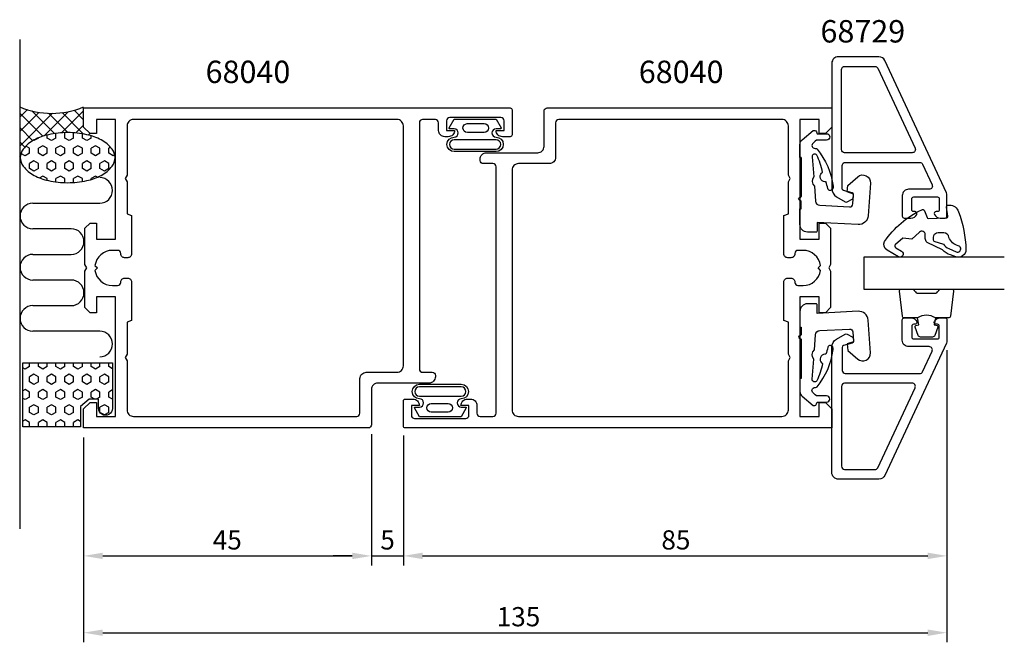
# Model space of a CAD drawing. Extents: x -10 to 144, y -2 to 96.
import ezdxf

# ---------------------------------------------------------------- set-up
doc = ezdxf.new("R2010")
doc.units = 0
doc.header["$LTSCALE"] = 7
doc.header["$PDMODE"] = 3
doc.layers.get('0').update_dxf_attribs({"linetype": 'CONTINUOUS'})
doc.layers.get('DEFPOINTS').update_dxf_attribs({"linetype": 'CONTINUOUS'})
for name, color, linetype in [('SAPA_ANSLUTNING', 6, 'CONTINUOUS'), ('SAPA_ARTIKELNR', 4, 'CONTINUOUS'), ('SAPA_FOGBAND', 2, 'CONTINUOUS'), ('SAPA_GLAS', 4, 'CONTINUOUS'), ('SAPA_MATT', 1, 'CONTINUOUS'), ('SAPA_PROFIL', 7, 'CONTINUOUS')]:
    doc.layers.add(name, color=color, linetype=linetype)
doc.styles.add('ISO', font='isocp3.shx')
doc.dimstyles.get("Standard").update_dxf_attribs({"dimtxt": 2.5, "dimasz": 2.5, "dimexe": 1.25, "dimexo": 0.625, "dimtad": 1, "dimcen": 2.5, "dimazin": 3, "dimtfac": 1, "dimtmove": 0, "dimatfit": 3})

# ---------------------------------------------------------------- blocks, each defined once
blk = doc.blocks.new('*X23')
at = {"color": 0}
for p, q in [((-8.45, 41.58), (-9.14, 41.18)), ((-8.45, 41.58), (-8.45, 42.17)), ((-7.07, 41.58), (-7.07, 42.17)), ((-6.39, 41.18), (-7.07, 41.58)), ((-5.7, 41.58), (-6.39, 41.18)), ((-5.7, 41.58), (-5.7, 42.17)), ((-3.64, 41.18), (-4.33, 41.58)), ((-4.33, 41.58), (-4.33, 42.17)), ((-2.95, 41.58), (-3.64, 41.18)), ((-2.95, 41.58), (-2.95, 42.17)), ((-1.58, 41.58), (-1.58, 42.17)), ((-0.89, 41.18), (-1.58, 41.58)), ((-0.2, 41.58), (-0.89, 41.18)), ((-0.2, 41.58), (-0.2, 42.17)), ((1.17, 41.58), (1.17, 42.17)), ((1.86, 41.18), (1.17, 41.58)), ((2.55, 41.58), (1.86, 41.18)), ((2.55, 41.58), (2.55, 42.17)), ((3.92, 41.58), (3.92, 42.17)), ((4.5, 41.24), (3.92, 41.58)), ((-9.14, 41.18), (-9.5, 41.39)), ((-7.76, 40.39), (-8.45, 39.99)), ((-7.07, 39.99), (-7.76, 40.39)), ((-5.01, 40.39), (-5.7, 39.99)), ((-4.33, 39.99), (-5.01, 40.39)), ((-2.26, 40.39), (-2.95, 39.99)), ((-1.58, 39.99), (-2.26, 40.39)), ((0.49, 40.39), (-0.2, 39.99)), ((1.17, 39.99), (0.49, 40.39)), ((3.24, 40.39), (2.55, 39.99)), ((3.92, 39.99), (3.24, 40.39)), ((-8.45, 39.2), (-8.45, 39.99)), ((-7.76, 38.8), (-8.45, 39.2)), ((-7.07, 39.2), (-7.76, 38.8)), ((-7.07, 39.2), (-7.07, 39.99)), ((-5.7, 39.2), (-5.7, 39.99)), ((-5.01, 38.8), (-5.7, 39.2)), ((-4.33, 39.2), (-5.01, 38.8)), ((-4.33, 39.2), (-4.33, 39.99)), ((-2.95, 39.2), (-2.95, 39.99)), ((-2.26, 38.8), (-2.95, 39.2)), ((-1.58, 39.2), (-2.26, 38.8)), ((-1.58, 39.2), (-1.58, 39.99)), ((-0.2, 39.2), (-0.2, 39.99)), ((0.49, 38.8), (-0.2, 39.2)), ((1.17, 39.2), (0.49, 38.8)), ((1.17, 39.2), (1.17, 39.99)), ((2.55, 39.2), (2.55, 39.99)), ((3.24, 38.8), (2.55, 39.2)), ((3.92, 39.2), (3.24, 38.8)), ((3.92, 39.2), (3.92, 39.99)), ((-9.14, 38), (-9.5, 37.8)), ((-8.45, 37.61), (-9.14, 38)), ((-8.45, 36.81), (-8.45, 37.61)), ((-6.39, 38), (-7.07, 37.61)), ((-7.07, 36.81), (-7.07, 37.61)), ((-5.7, 37.61), (-6.39, 38)), ((-5.7, 36.81), (-5.7, 37.61)), ((-3.64, 38), (-4.33, 37.61)), ((-4.33, 36.81), (-4.33, 37.61)), ((-2.95, 37.61), (-3.64, 38)), ((-2.95, 36.81), (-2.95, 37.61)), ((-0.89, 38), (-1.58, 37.61)), ((-1.58, 36.81), (-1.58, 37.61)), ((-0.2, 37.61), (-0.89, 38)), ((-0.2, 36.81), (-0.2, 37.61)), ((1.86, 38), (1.17, 37.61)), ((1.17, 36.81), (1.17, 37.61)), ((2.55, 37.61), (1.86, 38)), ((2.55, 36.81), (2.55, 37.61)), ((4.5, 37.94), (3.92, 37.61)), ((3.92, 36.81), (3.92, 37.61)), ((-9.14, 36.42), (-9.5, 36.62)), ((-8.45, 36.81), (-9.14, 36.42)), ((-7.76, 35.62), (-8.45, 35.23)), ((-7.07, 35.23), (-7.76, 35.62)), ((-6.39, 36.42), (-7.07, 36.81)), ((-5.7, 36.81), (-6.39, 36.42)), ((-5.01, 35.62), (-5.7, 35.23)), ((-4.33, 35.23), (-5.01, 35.62)), ((-3.64, 36.42), (-4.33, 36.81)), ((-2.95, 36.81), (-3.64, 36.42)), ((-2.26, 35.62), (-2.95, 35.23)), ((-1.58, 35.23), (-2.26, 35.62)), ((-0.89, 36.42), (-1.58, 36.81)), ((-0.2, 36.81), (-0.89, 36.42)), ((1.76, 36.48), (1.17, 36.81)), ((2.55, 36.81), (1.97, 36.48)), ((3.24, 35.62), (2.55, 35.23)), ((3.92, 35.23), (3.24, 35.62)), ((4.5, 36.48), (3.92, 36.81)), ((-8.45, 34.43), (-8.45, 35.23)), ((-7.76, 34.04), (-8.45, 34.43)), ((-7.07, 34.43), (-7.76, 34.04)), ((-7.07, 34.43), (-7.07, 35.23)), ((-5.7, 34.43), (-5.7, 35.23)), ((-5.01, 34.04), (-5.7, 34.43)), ((-4.33, 34.43), (-5.01, 34.04)), ((-4.33, 34.43), (-4.33, 35.23)), ((-2.95, 34.43), (-2.95, 35.23)), ((-2.26, 34.04), (-2.95, 34.43)), ((-1.58, 34.43), (-2.26, 34.04)), ((-1.58, 34.43), (-1.58, 35.23)), ((2.55, 34.43), (2.55, 35.23)), ((3.24, 34.04), (2.55, 34.43)), ((3.92, 34.43), (3.24, 34.04)), ((3.92, 34.43), (3.92, 35.23)), ((-9.14, 33.24), (-9.5, 33.03)), ((-8.45, 32.85), (-9.14, 33.24)), ((-8.45, 32.17), (-8.45, 32.85)), ((-6.39, 33.24), (-7.07, 32.85)), ((-7.07, 32.17), (-7.07, 32.85)), ((-5.7, 32.85), (-6.39, 33.24)), ((-5.7, 32.17), (-5.7, 32.85)), ((-3.64, 33.24), (-4.33, 32.85)), ((-4.33, 32.17), (-4.33, 32.85)), ((-2.95, 32.85), (-3.64, 33.24)), ((-2.95, 32.17), (-2.95, 32.85)), ((-0.89, 33.24), (-1.58, 32.85)), ((-1.58, 32.17), (-1.58, 32.85)), ((-0.5, 33.02), (-0.89, 33.24))]:
    blk.add_line(p, q, dxfattribs=at)
blk = doc.blocks.new('*X24')
at = {"color": 0}
for p, q in [((-8.8, 81.74), (-10, 80.54)), ((0, 80.16), (-1.49, 81.65)), ((-6.98, 81.31), (-10, 78.3)), ((-6.39, 77.57), (-10, 81.18)), ((-4.89, 81.16), (-10, 76.05)), ((-4.56, 77.99), (-8.12, 81.54)), ((-2.37, 81.43), (-6.15, 77.65)), ((-2.47, 78.15), (-5.49, 81.17)), ((0, 81.56), (-3.45, 78.11)), ((0, 77.92), (-3.35, 81.27)), ((-7.95, 76.88), (-10, 78.93)), ((0, 79.31), (-1.23, 78.09)), ((0.97, 78.03), (0.7, 77.77)), ((-9.19, 75.88), (-10, 76.69)), ((-9.91, 74.35), (-10, 74.44))]:
    blk.add_line(p, q, dxfattribs=at)
blk = doc.blocks.new('*X25')
at = {"color": 0}
for p, q in [((-7.07, 77.3), (-7.76, 76.9)), ((-7.07, 77.3), (-7.07, 77.32)), ((-5.7, 77.3), (-5.7, 77.77)), ((-5.01, 76.9), (-5.7, 77.3)), ((-4.33, 77.3), (-5.01, 76.9)), ((-4.33, 77.3), (-4.33, 78.03)), ((-2.86, 78.14), (-2.95, 78.09)), ((-2.95, 77.3), (-2.95, 78.09)), ((-2.26, 76.9), (-2.95, 77.3)), ((-1.58, 77.3), (-2.26, 76.9)), ((-1.58, 78.09), (-1.63, 78.12)), ((-1.58, 77.3), (-1.58, 78.09)), ((-0.2, 77.3), (-0.2, 77.96)), ((0.49, 76.9), (-0.2, 77.3)), ((1.17, 77.3), (0.49, 76.9)), ((1.17, 77.3), (1.17, 77.65)), ((-8.45, 75.71), (-9.03, 76.04)), ((-8.45, 74.91), (-8.45, 75.71)), ((-7.76, 76.9), (-7.84, 76.94)), ((-6.39, 76.1), (-7.07, 75.71)), ((-7.07, 74.91), (-7.07, 75.71)), ((-5.7, 75.71), (-6.39, 76.1)), ((-5.7, 74.91), (-5.7, 75.71)), ((-3.64, 76.1), (-4.33, 75.71)), ((-4.33, 74.91), (-4.33, 75.71)), ((-2.95, 75.71), (-3.64, 76.1)), ((-2.95, 74.91), (-2.95, 75.71)), ((-0.89, 76.1), (-1.58, 75.71)), ((-1.58, 74.91), (-1.58, 75.71)), ((-0.2, 75.71), (-0.89, 76.1)), ((-0.2, 74.91), (-0.2, 75.71)), ((1.86, 76.1), (1.17, 75.71)), ((1.17, 74.91), (1.17, 75.71)), ((2.55, 75.71), (1.86, 76.1)), ((2.55, 74.91), (2.55, 75.71)), ((4.2, 75.87), (3.92, 75.71)), ((3.92, 74.91), (3.92, 75.71)), ((-9.14, 74.52), (-9.8, 74.9)), ((-8.45, 74.91), (-9.14, 74.52)), ((-6.39, 74.52), (-7.07, 74.91)), ((-5.7, 74.91), (-6.39, 74.52)), ((-3.64, 74.52), (-4.33, 74.91)), ((-2.95, 74.91), (-3.64, 74.52)), ((-0.89, 74.52), (-1.58, 74.91)), ((-0.2, 74.91), (-0.89, 74.52)), ((1.86, 74.52), (1.17, 74.91)), ((2.55, 74.91), (1.86, 74.52)), ((4.61, 74.52), (3.92, 74.91)), ((4.87, 74.67), (4.61, 74.52)), ((-7.76, 73.72), (-8.45, 73.33)), ((-8.45, 72.53), (-8.45, 73.33)), ((-7.76, 72.14), (-8.45, 72.53)), ((-7.07, 73.33), (-7.76, 73.72)), ((-7.07, 72.53), (-7.76, 72.14)), ((-7.07, 72.53), (-7.07, 73.33)), ((-5.01, 73.72), (-5.7, 73.33)), ((-5.7, 72.53), (-5.7, 73.33)), ((-5.01, 72.14), (-5.7, 72.53)), ((-4.33, 73.33), (-5.01, 73.72)), ((-4.33, 72.53), (-5.01, 72.14)), ((-4.33, 72.53), (-4.33, 73.33)), ((-2.26, 73.72), (-2.95, 73.33)), ((-2.95, 72.53), (-2.95, 73.33)), ((-2.26, 72.14), (-2.95, 72.53)), ((-1.58, 73.33), (-2.26, 73.72)), ((-1.58, 72.53), (-2.26, 72.14)), ((-1.58, 72.53), (-1.58, 73.33)), ((0.49, 73.72), (-0.2, 73.33)), ((-0.2, 72.53), (-0.2, 73.33)), ((0.49, 72.14), (-0.2, 72.53)), ((1.17, 73.33), (0.49, 73.72)), ((1.17, 72.53), (0.49, 72.14)), ((1.17, 72.53), (1.17, 73.33)), ((3.24, 73.72), (2.55, 73.33)), ((2.55, 72.53), (2.55, 73.33)), ((3.24, 72.14), (2.55, 72.53)), ((3.92, 73.33), (3.24, 73.72)), ((3.92, 72.53), (3.24, 72.14)), ((3.92, 72.53), (3.92, 73.33)), ((-6.39, 71.34), (-6.87, 71.07)), ((-5.7, 70.95), (-6.39, 71.34)), ((-5.7, 70.69), (-5.7, 70.95)), ((-3.64, 71.34), (-4.33, 70.95)), ((-4.33, 70.44), (-4.33, 70.95)), ((-2.95, 70.95), (-3.64, 71.34)), ((-2.95, 70.33), (-2.95, 70.95)), ((-0.89, 71.34), (-1.58, 70.95)), ((-1.58, 70.35), (-1.58, 70.95)), ((-0.2, 70.95), (-0.89, 71.34)), ((-0.2, 70.51), (-0.2, 70.95)), ((1.86, 71.34), (1.17, 70.95)), ((1.17, 70.82), (1.17, 70.95)), ((2.15, 71.18), (1.86, 71.34))]:
    blk.add_line(p, q, dxfattribs=at)
blk = doc.blocks.new('*U28')
at = {"layer": 'SAPA_MATT', "color": 2, "style": 'ISO'}
blk.add_text('135', height=3, dxfattribs=at).set_placement((64.59, 1))
blk = doc.blocks.new('*D2')
at = {"layer": 'DEFPOINTS', "color": 0}
for p in [(135, 45.66), (0, 32), (135, 0)]:
    blk.add_point(p, dxfattribs=at)
at = {"layer": 'SAPA_MATT'}
for p, q in [((135, 44.16), (135, -1.5)), ((0, 30.5), (0, -1.5)), ((3, 0), (132, 0))]:
    blk.add_line(p, q, dxfattribs=at)
for points in [[(3, 0.5), (3, -0.5), (0, 0)], [(132, 0.5), (132, -0.5), (135, 0)]]:
    blk.add_solid(points, dxfattribs=at)
blk.add_blockref('*U28', (0, 0))
blk = doc.blocks.new('*U26')
at = {"layer": 'SAPA_MATT', "color": 2, "style": 'ISO'}
blk.add_text('45', height=3, dxfattribs=at).set_placement((20.19, 13))
blk = doc.blocks.new('*D4')
at = {"layer": 'DEFPOINTS', "color": 0}
for p in [(45, 32.5), (0, 32), (45, 12)]:
    blk.add_point(p, dxfattribs=at)
at = {"layer": 'SAPA_MATT'}
for p, q in [((45, 31), (45, 10.5)), ((0, 30.5), (0, 10.5)), ((3, 12), (42, 12))]:
    blk.add_line(p, q, dxfattribs=at)
for points in [[(3, 12.5), (3, 11.5), (0, 12)], [(42, 12.5), (42, 11.5), (45, 12)]]:
    blk.add_solid(points, dxfattribs=at)
blk.add_blockref('*U26', (0, 0))
blk = doc.blocks.new('*U27')
at = {"layer": 'SAPA_MATT', "color": 2, "style": 'ISO'}
blk.add_text('5', height=3, dxfattribs=at).set_placement((46.39, 13))
blk = doc.blocks.new('*D3')
at = {"layer": 'DEFPOINTS', "color": 0}
for p in [(45, 32.5), (50, 32.3), (50, 12)]:
    blk.add_point(p, dxfattribs=at)
at = {"layer": 'SAPA_MATT'}
for p, q in [((45, 31), (45, 10.5)), ((50, 30.8), (50, 10.5)), ((42, 12), (39, 12)), ((45, 12), (50, 12)), ((53, 12), (56, 12))]:
    blk.add_line(p, q, dxfattribs=at)
for points in [[(42, 12.5), (42, 11.5), (45, 12)], [(53, 12.5), (53, 11.5), (50, 12)]]:
    blk.add_solid(points, dxfattribs=at)
blk.add_blockref('*U27', (0, 0))
blk = doc.blocks.new('*U29')
at = {"layer": 'SAPA_MATT', "color": 2, "style": 'ISO'}
blk.add_text('85', height=3, dxfattribs=at).set_placement((90.34, 13))
blk = doc.blocks.new('*D1')
at = {"layer": 'DEFPOINTS', "color": 0}
for p in [(135, 45.66), (50, 17.87), (135, 12)]:
    blk.add_point(p, dxfattribs=at)
at = {"layer": 'SAPA_MATT'}
for p, q in [((135, 44.16), (135, 10.5)), ((50, 16.37), (50, 10.5)), ((53, 12), (132, 12))]:
    blk.add_line(p, q, dxfattribs=at)
for points in [[(53, 12.5), (53, 11.5), (50, 12)], [(132, 12.5), (132, 11.5), (135, 12)]]:
    blk.add_solid(points, dxfattribs=at)
blk.add_blockref('*U29', (0, 0))

msp = doc.modelspace()

# ---------------------------------------------------------------- linework, layer by layer
at = {"layer": 'SAPA_ANSLUTNING'}
for p, q in [((-9.996, 92.722), (-9.996, 16.234)), ((-7.943, 67.114), (2.514, 67.114)), ((-1.943, 63.114), (-7.943, 63.114)), ((-7.943, 59.114), (-1.943, 59.114)), ((-1.943, 55.114), (-7.943, 55.114)), ((-7.943, 51.114), (-1.943, 51.114)), ((2.514, 47.114), (-7.943, 47.114))]:
    msp.add_line(p, q, dxfattribs=at)
for points in [[(-7.739, 71.466, 0.067708), (-5.488, 70.644, 0.0538648), (-2.497, 70.321, 0.0538648), (0.493, 70.644, 0.067708), (2.744, 71.466, 0.1053277), (4.452, 72.892, 0.167892), (4.915, 74.233, 0.167892), (4.452, 75.574, 0.1053277), (2.744, 77, 0.067708), (0.493, 77.823, 0.0538648), (-2.497, 78.146, 0.0538648), (-5.488, 77.823, 0.067708), (-7.739, 77, 0.1053277), (-9.446, 75.574, 0.167892), (-9.91, 74.233, 0.167892), (-9.446, 72.892, 0.1053277)], [(2.329, 36.478), (0.878, 36.478), (-0.496, 35.325), (-0.496, 32.175), (-9.496, 32.175), (-9.496, 42.175), (4.504, 42.175), (4.504, 35.058, -1.0039478), (2.329, 35.075)]]:
    msp.add_lwpolyline(points, format="xyb", close=True, dxfattribs=at)
for centre, radius, start, end in [((-4.996, 93.968), 12.81, 247.02557, 292.97443), ((2.514, 69.114), 2, 270, 90), ((-7.943, 65.114), 2, 90, 269.99988), ((-1.943, 61.114), 2, 270, 90), ((-7.943, 57.114), 2, 90.00014, 269.99986), ((-1.943, 53.114), 2, 270, 90), ((-7.943, 49.114), 2, 90.00012, 270), ((2.514, 45.114), 2, 270, 90)]:
    msp.add_arc(centre, radius, start, end, dxfattribs=at)
at = {"layer": 'SAPA_FOGBAND'}
for points in [[(57.167, 78.878), (57.946, 80.271), (61.216, 80.271), (64.485, 80.271), (65.265, 78.878, -0.5728458), (65.177, 78.729), (64.485, 78.729, 1), (64.485, 77.443, -1), (64.485, 75.179), (61.216, 75.179), (57.946, 75.179, -1), (57.946, 77.443, 1), (57.946, 78.729), (57.254, 78.729, -0.5728458)], [(62.637, 79.548, -1), (62.637, 78.185), (60.001, 78.185, -0.9944228), (59.993, 79.548)], [(64.485, 75.579, 1), (64.485, 77.043), (57.946, 77.043, 1), (57.946, 75.579), (61.216, 75.579)], [(135.411, 66.816, -0.3435052), (136.789, 65.785, -0.0844492), (137.962, 59.853, -0.5082988), (136.374, 58.74), (135.534, 59.027, -0.1227846), (134.315, 59.815), (131.882, 60.96, -0.185339), (131.612, 61.624), (131.601, 62.208, 0.6370703), (130.719, 62.598), (129.485, 61.521), (128.102, 61.664), (126.937, 60.647, 0.5130095), (126.984, 60.162), (127.911, 59.621, -1), (127.407, 58.757), (125.626, 59.795, -0.4074844), (125.255, 61.143, -0.1341701), (131.044, 66.083, -0.4801675), (131.49, 65.941), (131.901, 64.878, 0.3152988), (132.091, 64.75), (134.851, 64.804, 0.4142136), (135.145, 65.11), (134.917, 66.506, -0.4142136), (135.211, 66.812)], [(133.596, 62.479, 0.6068149), (132.966, 61.208), (134.468, 60.69, 0.1316525), (135.274, 60.041), (136.458, 59.517, 1.1249723), (136.75, 60.466, -0.2420392), (135.308, 61.773, 0.3924548), (134.496, 62.497)], [(59.834, 35.116), (59.055, 33.724), (55.785, 33.724), (52.515, 33.724), (51.736, 35.116, -0.5728458), (51.823, 35.265), (52.515, 35.265, 1), (52.515, 36.551, -1), (52.515, 38.815), (55.785, 38.815), (59.055, 38.815, -1), (59.055, 36.551, 1), (59.055, 35.265), (59.746, 35.265, -0.5728458)], [(52.515, 38.415, 1), (52.515, 36.951), (59.055, 36.951, 1), (59.055, 38.415), (55.785, 38.415)], [(54.364, 34.446, -1), (54.364, 35.809), (57, 35.809, -0.9944228), (57.007, 34.446)]]:
    msp.add_lwpolyline(points, format="xyb", close=True, dxfattribs=at)
for points in [[(133.194, 49.198, 0.2857143), (130.394, 49.198), (128.32, 49.198, -0.38826), (128.022, 49.471), (127.555, 53.371, -0.4406523), (127.854, 53.698), (129.564, 53.698, -0.3394543), (129.854, 53.476), (130.056, 53.258, 0.3394543), (130.346, 53.036), (133.242, 53.036, 0.3394543), (133.532, 53.258), (133.735, 53.476, -0.3394543), (134.024, 53.698), (135.734, 53.698, -0.4406523), (136.033, 53.371), (135.567, 49.471, -0.38826), (135.268, 49.198), (133.206, 49.198)], [(133.206, 49.198), (133.013, 48.107), (133.445, 47.991, -0.4430159), (133.581, 47.728), (133.104, 46.457, -0.3125359), (132.729, 46.198), (130.859, 46.198, -0.3125359), (130.485, 46.457), (130.008, 47.728, -0.4430159), (130.143, 47.991), (130.575, 48.107), (130.386, 49.18)]]:
    msp.add_lwpolyline(points, format="xyb", dxfattribs=at)
at = {"layer": 'SAPA_GLAS', "color": 4}
for points in [[(112.175, 74.246), (111.997, 74.246), (111.99, 76.304, -0.2140529), (112.346, 77.039), (114.059, 78.477), (114.329, 78.477, -0.3406963), (114.619, 78.255), (114.693, 77.977), (116.183, 77.977, -0.4143127), (116.683, 77.477, -0.4142136), (116.183, 76.977), (114.605, 76.977), (114.392, 76.799), (114.059, 76.519, 0.7002174), (114.366, 75.677), (114.455, 75.677, -0.214446), (114.68, 75.576, -0.1406819), (117.201, 69.756, -0.4163219), (116.789, 69.111, -0.4161381), (116.359, 69.39, 0.0216046), (116.08, 70.487, -0.0585447), (115.898, 70.474, -0.6633365), (115.4, 71.831, -0.0585447), (115.547, 71.939, 0.0660488), (114.637, 74.645, 0.7466965), (113.929, 74.376), (114.163, 71.249, 0.4013067), (114.273, 69.786), (114.45, 67.423, 0.377424), (115.105, 66.783), (119.763, 66.539, 0.4091108), (120.288, 67.003), (120.395, 68.531), (119.414, 68.869), (119.486, 69.891), (121.037, 71.239, -0.6681786), (123.021, 70.25), (122.665, 65.159, -0.4091108), (121.091, 63.765), (114.697, 64.1), (114.697, 62.8, -0.4142136), (114.497, 62.6), (113.197, 62.6, -0.414213), (111.997, 63.8), (111.997, 66.251), (112.175, 66.251), (112.175, 67.45, 0.3178372), (112.109, 67.545), (111.93, 67.608, -0.7071068), (111.93, 67.985), (112.109, 68.048, 0.3178372), (112.175, 68.142), (112.175, 74.246), (112.175, 68.142)], [(112.175, 39.748), (111.997, 39.748), (111.99, 37.69, 0.2140529), (112.346, 36.955), (114.059, 35.517), (114.329, 35.517, 0.3406963), (114.619, 35.739), (114.693, 36.017), (116.183, 36.017, 0.4143127), (116.683, 36.517, 0.4142136), (116.183, 37.017), (114.605, 37.017), (114.392, 37.195), (114.059, 37.475, -0.7002174), (114.366, 38.317), (114.455, 38.317, 0.214446), (114.68, 38.418, 0.1406819), (117.201, 44.238, 0.4163219), (116.789, 44.883, 0.4161381), (116.359, 44.604, -0.0216046), (116.08, 43.507, 0.0585447), (115.898, 43.52, 0.6633365), (115.4, 42.163, 0.0585447), (115.547, 42.055, -0.0660488), (114.637, 39.349, -0.7466965), (113.929, 39.618), (114.163, 42.745, -0.4013067), (114.273, 44.208), (114.45, 46.571, -0.377424), (115.105, 47.211), (119.763, 47.455, -0.4091108), (120.288, 46.991), (120.395, 45.463), (119.414, 45.125), (119.486, 44.103), (121.037, 42.755, 0.6681786), (123.021, 43.744), (122.665, 48.835, 0.4091108), (121.091, 50.229), (114.697, 49.894), (114.697, 51.194, 0.4142136), (114.497, 51.394), (113.197, 51.394, 0.414213), (111.997, 50.194), (111.997, 47.743), (112.175, 47.743), (112.175, 46.544, -0.3178372), (112.109, 46.449), (111.93, 46.386, 0.7071068), (111.93, 46.009), (112.109, 45.946, -0.3178372), (112.175, 45.852), (112.175, 39.748), (112.175, 45.852)]]:
    msp.add_lwpolyline(points, format="xyb", dxfattribs=at)
at = {"layer": 'SAPA_GLAS'}
msp.add_lwpolyline([(143.964, 58.698), (122, 58.698), (122, 53.698), (143.964, 53.698)], dxfattribs=at)
at = {"layer": 'SAPA_PROFIL', "color": 7, "linetype": 'CONTINUOUS'}
for points in [[(129, 69.297, 0.4142136), (128, 68.297), (128, 65.097, 0.4142136), (128.3, 64.797), (129.368, 64.797, 0.2896899), (130.271, 65.368, 0.5507604), (130, 65.797), (129.8, 65.797, -0.4142136), (129.5, 66.097), (129.5, 67.797, -0.4142136), (129.8, 68.097), (133.5, 68.097, -0.4142136), (133.8, 67.797), (133.8, 66.097, -0.4142136), (133.5, 65.797), (133.3, 65.797, 0.5507604), (133.029, 65.368, 0.2896899), (133.933, 64.797), (134.7, 64.797, 0.4142136), (135, 65.097), (135, 68.33, 0.1095178), (134.906, 68.753), (125.269, 89.42, 0.2914734), (124.363, 89.997), (118, 89.997, 0.4142136), (117, 88.997), (117, 69.416, 0.2679492), (117.75, 68.117), (119.1, 67.337, 0.2679495), (119.4, 67.337), (120.15, 67.77, 0.2679489), (120.4, 68.203), (120.4, 68.461, 0.3394539), (120.178, 68.751), (118.823, 69.114, -0.3394539), (118.6, 69.404), (118.6, 72.997, -0.4142136), (119.1, 73.497), (130.721, 73.497, -0.2914734), (131.174, 73.208), (132.666, 70.008, -0.5486188), (132.213, 69.297)], [(118.5, 87.997, -0.4142136), (119, 88.497), (123.726, 88.497, -0.2914734), (124.179, 88.208), (130.008, 75.708, -0.5486188), (129.555, 74.997), (119, 74.997, -0.4142136), (118.5, 75.497)], [(129, 44.697, -0.4142136), (128, 45.697), (128, 48.897, -0.4142136), (128.3, 49.197), (129.368, 49.197, -0.2896899), (130.271, 48.626, -0.5507604), (130, 48.197), (129.8, 48.197, 0.4142136), (129.5, 47.897), (129.5, 46.197, 0.4142136), (129.8, 45.897), (133.5, 45.897, 0.4142136), (133.8, 46.197), (133.8, 47.897, 0.4142136), (133.5, 48.197), (133.3, 48.197, -0.5507604), (133.029, 48.626, -0.2896899), (133.933, 49.197), (134.7, 49.197, -0.4142136), (135, 48.897), (135, 45.664, -0.1095178), (134.906, 45.241), (125.269, 24.574, -0.2914734), (124.363, 23.997), (118, 23.997, -0.4142136), (117, 24.997), (117, 44.578, -0.2679492), (117.75, 45.877), (119.1, 46.657, -0.2679495), (119.4, 46.657), (120.15, 46.224, -0.2679489), (120.4, 45.791), (120.4, 45.533, -0.3394539), (120.178, 45.243), (118.823, 44.88, 0.3394539), (118.6, 44.59), (118.6, 40.997, 0.4142136), (119.1, 40.497), (130.721, 40.497, 0.2914734), (131.174, 40.786), (132.666, 43.986, 0.5486188), (132.213, 44.697)], [(118.5, 25.997, 0.4142136), (119, 25.497), (123.726, 25.497, 0.2914734), (124.179, 25.786), (130.008, 38.286, 0.5486188), (129.555, 38.997), (119, 38.997, 0.4142136), (118.5, 38.497)]]:
    msp.add_lwpolyline(points, format="xyb", close=True, dxfattribs=at)
at = {"layer": 'SAPA_PROFIL'}
for points in [[(67, 77.797, -0.4142136), (66.7, 77.497), (65.49, 77.497, -0.4142136), (64.5, 78.487), (64.5, 78.497), (65.75, 78.497), (65.75, 79.997, 0.4142136), (65.25, 80.497), (57.25, 80.497, 0.4142136), (56.75, 79.997), (56.75, 78.497), (58, 78.497), (58, 78.487, -0.4142136), (57.01, 77.497), (56.49, 77.497, -0.4142136), (55.5, 78.487), (55.5, 79.697, 0.4142136), (55, 80.197), (53, 80.197, 0.4142136), (52.5, 79.697), (52.5, 41.197, 0.4142136), (53, 40.697), (54.5, 40.697, -0.4142136), (55, 40.197), (55, 39.997, -0.4142136), (54, 38.997), (46, 38.997, 0.4142136), (45, 37.997), (45, 32.497, -0.4142136), (44.5, 31.997), (0, 31.997), (0, 34.997), (1, 35.997), (2, 35.997), (2, 33.797), (5, 33.797), (5, 52.497), (2, 52.497), (2, 49.997), (1, 49.997), (0.2, 50.797), (0.2, 56.477), (0.5, 56.997), (0.2, 57.517), (0.2, 63.197), (1, 63.997), (2, 63.997), (2, 61.497), (5, 61.497), (5, 80.197), (2, 80.197), (2, 77.997), (1, 77.997), (0, 78.997), (0, 81.997), (66.7, 81.997, -0.4142136), (67, 81.697)], [(50, 36.197, -0.4142136), (50.3, 36.497), (51.51, 36.497, -0.4142136), (52.5, 35.507), (52.5, 35.497), (51.25, 35.497), (51.25, 33.997, 0.4142136), (51.75, 33.497), (59.75, 33.497, 0.4142136), (60.25, 33.997), (60.25, 35.497), (59, 35.497), (59, 35.507, -0.4142136), (59.99, 36.497), (60.51, 36.497, -0.4142136), (61.5, 35.507), (61.5, 34.297, 0.4142136), (62, 33.797), (64, 33.797, 0.4142136), (64.5, 34.297), (64.5, 72.797, 0.4142136), (64, 73.297), (62.5, 73.297, -0.4142136), (62, 73.797), (62, 73.997, -0.4142136), (63, 74.997), (71, 74.997, 0.4142136), (72, 75.997), (72, 81.497, -0.4142136), (72.5, 81.997), (117, 81.997), (117, 78.997), (116, 77.997), (115, 77.997), (115, 80.197), (112, 80.197), (112, 61.497), (115, 61.497), (115, 63.997), (116, 63.997), (116.8, 63.197), (116.8, 57.517), (116.5, 56.997), (116.8, 56.477), (116.8, 50.797), (116, 49.997), (115, 49.997), (115, 52.497), (112, 52.497), (112, 33.797), (115, 33.797), (115, 35.997), (116, 35.997), (117, 34.997), (117, 31.997), (50.3, 31.997, -0.4142136), (50, 32.297)], [(7.5, 65.21), (7.5, 59.197, -0.4142136), (6.9, 58.597), (6.4, 58.597, -0.4142136), (5.8, 59.197), (5.8, 59.252, 0.4142136), (5.305, 59.747), (4.5, 59.747, 0.3747565), (1.776, 57.371), (2.15, 56.997), (1.776, 56.623, 0.3747565), (4.5, 54.247), (5.305, 54.247, 0.4142136), (5.8, 54.742), (5.8, 54.797, -0.4142136), (6.4, 55.397), (6.9, 55.397, -0.4142136), (7.5, 54.797), (7.5, 48.784), (6.8, 48.522), (6.8, 43.517), (6.5, 42.997), (6.8, 42.477), (6.8, 34.797, 0.4142136), (7.8, 33.797), (42.7, 33.797, 0.4142136), (43.2, 34.297), (43.2, 39.697, -0.4142136), (44.2, 40.697), (49, 40.697, 0.4142136), (50, 41.697), (50, 79.197, 0.4142136), (49, 80.197), (7.8, 80.197, 0.4142136), (6.8, 79.197), (6.8, 71.517), (6.5, 70.997), (6.8, 70.477), (6.8, 65.472)], [(109.5, 48.784), (109.5, 54.797, -0.4142136), (110.1, 55.397), (110.6, 55.397, -0.4142136), (111.2, 54.797), (111.2, 54.742, 0.4142136), (111.695, 54.247), (112.5, 54.247, 0.3747565), (115.225, 56.623), (114.85, 56.997), (115.225, 57.371, 0.3747565), (112.5, 59.747), (111.695, 59.747, 0.4142136), (111.2, 59.252), (111.2, 59.197, -0.4142136), (110.6, 58.597), (110.1, 58.597, -0.4142136), (109.5, 59.197), (109.5, 65.21), (110.2, 65.472), (110.2, 70.477), (110.5, 70.997), (110.2, 71.517), (110.2, 79.197, 0.4142136), (109.2, 80.197), (74.3, 80.197, 0.4142136), (73.8, 79.697), (73.8, 74.297, -0.4142136), (72.8, 73.297), (68, 73.297, 0.4142136), (67, 72.297), (67, 34.797, 0.4142136), (68, 33.797), (109.2, 33.797, 0.4142136), (110.2, 34.797), (110.2, 42.477), (110.5, 42.997), (110.2, 43.517), (110.2, 48.522)]]:
    msp.add_lwpolyline(points, format="xyb", close=True, dxfattribs=at)

# ---------------------------------------------------------------- block references
at = {"layer": 'SAPA_ANSLUTNING', "linetype": 'CONTINUOUS'}
for name in ['*X24', '*X25', '*X23']:
    msp.add_blockref(name, (0, 0), dxfattribs=at)

# ---------------------------------------------------------------- texts
at = {"layer": 'SAPA_ARTIKELNR', "style": 'ISO'}
for s, p in [('68729', (115.216, 92.228)), ('68040', (19.072, 85.891)), ('68040', (86.807, 85.891))]:
    msp.add_text(s, height=3.5, dxfattribs=at).set_placement(p)

# ---------------------------------------------------------------- dimensions: what is measured, and where the dimension line sits
at = {"layer": 'SAPA_MATT'}
for base, p1, p2, picture, middle in [((135, 0), (0, 31.997), (135, 45.664), '*D2', (67.5, 2.5)), ((135, 12), (50, 17.871), (135, 45.664), '*D1', (92.5, 14.5)), ((45, 12), (0, 32), (45, 32.5), '*D4', (22.5, 14.5)), ((50, 12), (45, 32.497), (50, 32.297), '*D3', (47.5, 14.5))]:
    dim = msp.add_linear_dim(base=base, p1=p1, p2=p2, angle=180, dimstyle='Standard', override={"dimscale": 1}, dxfattribs=at)
    dim.commit()
    dim.dimension.update_dxf_attribs({"geometry": picture, "text_midpoint": middle})

doc.saveas('drawing.dxf')
